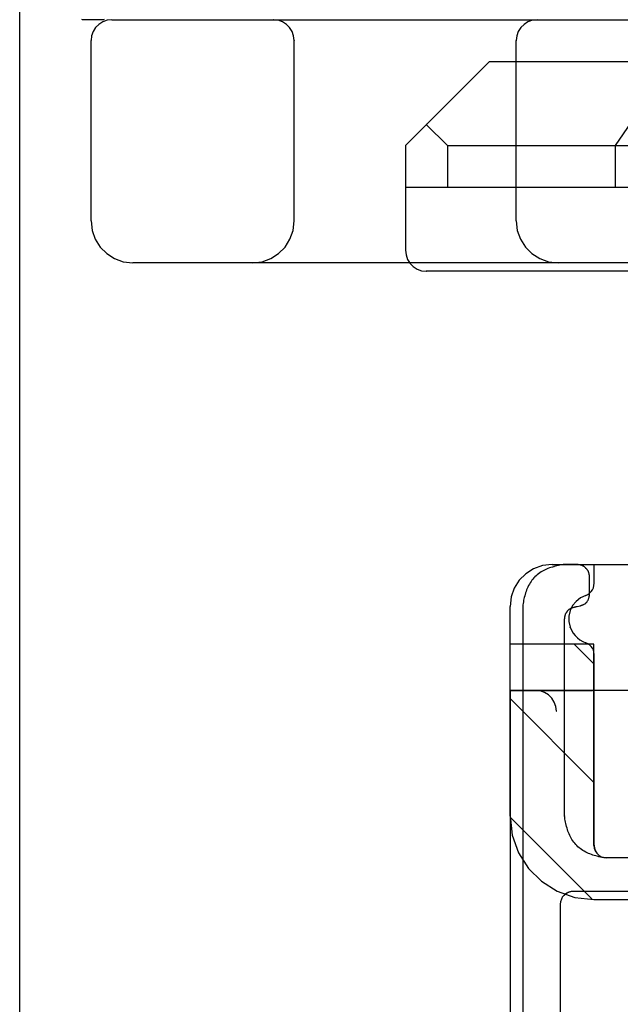
# Model space of a CAD drawing. Extents: x -424 to 186, y -4 to 301.
# Drawn here: x -68 to -65, y 192 to 196 of the extents above; entities that cross this region are included whole.
import ezdxf

# ---------------------------------------------------------------- set-up
doc = ezdxf.new("R2010")
doc.units = 0
doc.layers.add('RV', color=7, linetype='CONTINUOUS')

msp = doc.modelspace()

# ---------------------------------------------------------------- linework, layer by layer
at = {"layer": 'RV', "color": 7, "linetype": 'Continuous'}
for p, q in [((-67.6003, 179.1268), (-67.6003, 207.0306)), ((-67.3506, 195.7026), (-67.3536, 195.7031)), ((-67.2646, 195.7031), (-67.2677, 195.7026)), ((-67.2677, 195.7026), (-67.3506, 195.7026)), ((-67.2987, 195.6717), (-67.3084, 195.6563)), ((-67.2859, 195.6845), (-67.2987, 195.6717)), ((-67.2705, 195.6942), (-67.2859, 195.6845)), ((-67.253, 195.7005), (-67.2705, 195.6942)), ((-67.2339, 195.7026), (-67.253, 195.7005)), ((-67.2339, 195.7026), (-63.9848, 195.7026)), ((-66.5732, 195.7005), (-66.5923, 195.7026)), ((-66.5557, 195.6942), (-66.5732, 195.7005)), ((-66.5403, 195.6845), (-66.5557, 195.6942)), ((-66.5275, 195.6717), (-66.5403, 195.6845)), ((-66.5178, 195.6563), (-66.5275, 195.6717)), ((-65.6091, 195.6717), (-65.6189, 195.6563)), ((-65.5962, 195.6845), (-65.6091, 195.6717)), ((-65.5806, 195.6942), (-65.5962, 195.6845)), ((-65.5628, 195.7005), (-65.5806, 195.6942)), ((-65.5434, 195.7026), (-65.5628, 195.7005)), ((-67.3146, 195.6388), (-67.3168, 195.6197)), ((-67.3084, 195.6563), (-67.3146, 195.6388)), ((-66.5116, 195.6388), (-66.5178, 195.6563)), ((-66.5094, 195.6197), (-66.5116, 195.6388)), ((-65.6251, 195.6388), (-65.6273, 195.6197)), ((-65.6189, 195.6563), (-65.6251, 195.6388)), ((-67.3168, 194.9034), (-67.3168, 195.6197)), ((-66.5094, 194.9034), (-66.5094, 195.6197)), ((-65.6273, 194.9034), (-65.6273, 195.6197)), ((-65.7347, 195.5358), (-66.0673, 195.2032)), ((-64.1598, 195.5358), (-65.7347, 195.5358)), ((-65.0061, 195.5358), (-65.2343, 195.2032)), ((-65.9005, 195.2032), (-65.9844, 195.2861)), ((-66.0673, 195.2032), (-66.0673, 194.7867)), ((-65.9005, 195.2032), (-65.9005, 195.0364)), ((-65.9005, 195.2032), (-65.2343, 195.2032)), ((-65.2343, 195.2032), (-65.2343, 195.0364)), ((-65.2343, 195.2032), (-64.5681, 195.2032)), ((-64.4024, 195.0364), (-66.0673, 195.0364)), ((-67.3168, 194.9034), (-67.3124, 194.8652)), ((-66.5137, 194.8652), (-66.5094, 194.9034)), ((-65.6273, 194.9034), (-65.6229, 194.8652)), ((-67.3124, 194.8652), (-67.2999, 194.8301)), ((-66.5262, 194.8301), (-66.5137, 194.8652)), ((-65.6229, 194.8652), (-65.6103, 194.8301)), ((-67.2999, 194.8301), (-67.2802, 194.7991)), ((-66.5456, 194.7991), (-66.5262, 194.8301)), ((-65.6103, 194.8301), (-65.5906, 194.7991)), ((-67.2802, 194.7991), (-67.2545, 194.7733)), ((-67.2545, 194.7733), (-67.2237, 194.7536)), ((-66.602, 194.7536), (-66.5713, 194.7733)), ((-66.5713, 194.7733), (-66.5456, 194.7991)), ((-66.0673, 194.7867), (-66.0651, 194.7676)), ((-66.0651, 194.7676), (-66.0589, 194.75)), ((-65.5906, 194.7991), (-65.5648, 194.7733)), ((-65.5648, 194.7733), (-65.5338, 194.7536)), ((-67.2237, 194.7536), (-67.1889, 194.741)), ((-67.1889, 194.741), (-67.151, 194.7366)), ((-64.0698, 194.7366), (-67.151, 194.7366)), ((-66.6752, 194.7366), (-66.637, 194.741)), ((-66.637, 194.741), (-66.602, 194.7536)), ((-66.0589, 194.75), (-66.0492, 194.7344)), ((-66.0492, 194.7344), (-66.0364, 194.7214)), ((-65.5338, 194.7536), (-65.4987, 194.741)), ((-65.4987, 194.741), (-65.4605, 194.7366)), ((-66.0364, 194.7214), (-66.021, 194.7114)), ((-66.021, 194.7114), (-66.0035, 194.7051)), ((-66.0035, 194.7051), (-65.9844, 194.7028)), ((-63.9194, 194.7028), (-65.9844, 194.7028)), ((-65.558, 193.5203), (-65.5892, 193.5006)), ((-65.5226, 193.5329), (-65.558, 193.5203)), ((-65.5178, 193.5137), (-65.5231, 193.5109)), ((-65.484, 193.5373), (-65.5226, 193.5329)), ((-65.5121, 193.5166), (-65.5178, 193.5137)), ((-65.5065, 193.5192), (-65.5121, 193.5166)), ((-65.5009, 193.5215), (-65.5065, 193.5192)), ((-65.4952, 193.5236), (-65.5009, 193.5215)), ((-65.4894, 193.5255), (-65.4952, 193.5236)), ((-65.4833, 193.5273), (-65.4894, 193.5255)), ((-65.484, 193.5373), (-61.8195, 193.5373)), ((-65.4769, 193.5291), (-65.4833, 193.5273)), ((-65.4714, 193.5308), (-65.4769, 193.5291)), ((-65.4657, 193.5323), (-65.4714, 193.5308)), ((-65.4597, 193.5337), (-65.4657, 193.5323)), ((-65.4536, 193.5349), (-65.4597, 193.5337)), ((-65.4473, 193.5359), (-65.4536, 193.5349)), ((-65.4411, 193.5367), (-65.4473, 193.5359)), ((-65.4349, 193.5373), (-65.4411, 193.5367)), ((-65.3848, 193.5373), (-65.4349, 193.5373)), ((-65.383, 193.5369), (-65.3848, 193.5373)), ((-65.3812, 193.5366), (-65.383, 193.5369)), ((-65.3794, 193.5364), (-65.3812, 193.5366)), ((-65.3776, 193.5361), (-65.3794, 193.5364)), ((-65.3756, 193.5359), (-65.3776, 193.5361)), ((-65.3736, 193.5356), (-65.3756, 193.5359)), ((-65.3715, 193.5352), (-65.3736, 193.5356)), ((-65.3686, 193.5341), (-65.3715, 193.5352)), ((-65.3669, 193.5334), (-65.3686, 193.5341)), ((-65.3652, 193.5327), (-65.3669, 193.5334)), ((-65.3633, 193.5318), (-65.3652, 193.5327)), ((-65.3613, 193.531), (-65.3633, 193.5318)), ((-65.3592, 193.5301), (-65.3613, 193.531)), ((-65.3578, 193.5292), (-65.3592, 193.5301)), ((-65.3564, 193.5281), (-65.3578, 193.5292)), ((-65.3549, 193.527), (-65.3564, 193.5281)), ((-65.3535, 193.5258), (-65.3549, 193.527)), ((-65.3522, 193.5245), (-65.3535, 193.5258)), ((-65.351, 193.5232), (-65.3522, 193.5245)), ((-65.35, 193.5219), (-65.351, 193.5232)), ((-65.3483, 193.5206), (-65.35, 193.5219)), ((-65.3469, 193.5193), (-65.3483, 193.5206)), ((-65.3457, 193.5179), (-65.3469, 193.5193)), ((-65.3446, 193.5165), (-65.3457, 193.5179)), ((-65.3436, 193.515), (-65.3446, 193.5165)), ((-65.3427, 193.5134), (-65.3436, 193.515)), ((-65.3418, 193.5117), (-65.3427, 193.5134)), ((-65.341, 193.5103), (-65.3418, 193.5117)), ((-65.3172, 193.4626), (-65.3172, 193.5373)), ((-65.6151, 193.4748), (-65.6349, 193.4438)), ((-65.5892, 193.5006), (-65.6151, 193.4748)), ((-65.5647, 193.4743), (-65.5683, 193.4694)), ((-65.5609, 193.4791), (-65.5647, 193.4743)), ((-65.5569, 193.4837), (-65.5609, 193.4791)), ((-65.5526, 193.4881), (-65.5569, 193.4837)), ((-65.5481, 193.4925), (-65.5526, 193.4881)), ((-65.5434, 193.4966), (-65.5481, 193.4925)), ((-65.5385, 193.5006), (-65.5434, 193.4966)), ((-65.5334, 193.5043), (-65.5385, 193.5006)), ((-65.5283, 193.5078), (-65.5334, 193.5043)), ((-65.5231, 193.5109), (-65.5283, 193.5078)), ((-65.3403, 193.5088), (-65.341, 193.5103)), ((-65.3396, 193.5073), (-65.3403, 193.5088)), ((-65.3391, 193.5056), (-65.3396, 193.5073)), ((-65.3386, 193.5039), (-65.3391, 193.5056)), ((-65.3381, 193.5022), (-65.3386, 193.5039)), ((-65.3377, 193.5004), (-65.3381, 193.5022)), ((-65.3373, 193.4986), (-65.3377, 193.5004)), ((-65.3368, 193.4967), (-65.3373, 193.4986)), ((-65.3365, 193.4948), (-65.3368, 193.4967)), ((-65.3361, 193.4928), (-65.3365, 193.4948)), ((-65.3359, 193.4908), (-65.3361, 193.4928)), ((-65.3357, 193.4889), (-65.3359, 193.4908)), ((-65.3356, 193.4871), (-65.3357, 193.4889)), ((-65.3356, 193.4206), (-65.3356, 193.4871)), ((-65.6349, 193.4438), (-65.6474, 193.4087)), ((-65.5858, 193.4362), (-65.5881, 193.4304)), ((-65.5834, 193.4419), (-65.5858, 193.4362)), ((-65.5808, 193.4476), (-65.5834, 193.4419)), ((-65.5782, 193.4534), (-65.5808, 193.4476)), ((-65.575, 193.4589), (-65.5782, 193.4534)), ((-65.5718, 193.4643), (-65.575, 193.4589)), ((-65.5683, 193.4694), (-65.5718, 193.4643)), ((-65.3295, 193.4293), (-65.3244, 193.4364)), ((-65.3244, 193.4364), (-65.3205, 193.4444)), ((-65.3205, 193.4444), (-65.3181, 193.4532)), ((-65.3181, 193.4532), (-65.3172, 193.4626)), ((-65.6474, 193.4087), (-65.6518, 193.3705)), ((-65.5977, 193.3948), (-65.5987, 193.3888)), ((-65.5966, 193.4008), (-65.5977, 193.3948)), ((-65.5952, 193.4067), (-65.5966, 193.4008)), ((-65.5935, 193.4124), (-65.5952, 193.4067)), ((-65.592, 193.4185), (-65.5935, 193.4124)), ((-65.5902, 193.4245), (-65.592, 193.4185)), ((-65.5881, 193.4304), (-65.5902, 193.4245)), ((-65.3718, 193.4047), (-65.3892, 193.3908)), ((-65.351, 193.4145), (-65.3718, 193.4047)), ((-65.351, 193.4145), (-65.343, 193.4182)), ((-65.3436, 193.3922), (-65.3427, 193.3936)), ((-65.343, 193.4182), (-65.3358, 193.4232)), ((-65.3427, 193.3936), (-65.3418, 193.395)), ((-65.3418, 193.395), (-65.341, 193.3972)), ((-65.341, 193.3972), (-65.3403, 193.3992)), ((-65.3403, 193.3992), (-65.3396, 193.401)), ((-65.3396, 193.401), (-65.3391, 193.4028)), ((-65.3391, 193.4028), (-65.3386, 193.4044)), ((-65.3386, 193.4044), (-65.3377, 193.4073)), ((-65.3377, 193.4073), (-65.3373, 193.4091)), ((-65.3373, 193.4091), (-65.3368, 193.411)), ((-65.3368, 193.411), (-65.3365, 193.413)), ((-65.3365, 193.413), (-65.3361, 193.4149)), ((-65.3361, 193.4149), (-65.3359, 193.4169)), ((-65.3359, 193.4169), (-65.3357, 193.4188)), ((-65.3358, 193.4232), (-65.3295, 193.4293)), ((-65.3357, 193.4188), (-65.3356, 193.4206)), ((-65.6518, 193.0369), (-65.6518, 193.3705)), ((-65.6002, 193.3766), (-65.6007, 193.3705)), ((-65.6007, 193.3705), (-65.6007, 188.6232)), ((-65.5995, 193.3827), (-65.6002, 193.3766)), ((-65.5987, 193.3888), (-65.5995, 193.3827)), ((-65.423, 193.3533), (-65.4218, 193.3548)), ((-65.4218, 193.3548), (-65.4206, 193.3561)), ((-65.4206, 193.3561), (-65.4192, 193.3574)), ((-65.4192, 193.3574), (-65.4177, 193.3585)), ((-65.4177, 193.3585), (-65.4162, 193.3596)), ((-65.4162, 193.3596), (-65.4147, 193.3606)), ((-65.4147, 193.3606), (-65.4132, 193.3615)), ((-65.4132, 193.3615), (-65.4117, 193.3624)), ((-65.4029, 193.3737), (-65.4124, 193.3539)), ((-65.4117, 193.3624), (-65.4103, 193.3633)), ((-65.4103, 193.3633), (-65.4082, 193.3638)), ((-65.4082, 193.3638), (-65.4062, 193.3644)), ((-65.4062, 193.3644), (-65.4043, 193.365)), ((-65.4043, 193.365), (-65.4026, 193.3657)), ((-65.3892, 193.3908), (-65.4029, 193.3737)), ((-65.4026, 193.3657), (-65.4009, 193.3663)), ((-65.4009, 193.3663), (-65.3981, 193.3674)), ((-65.3981, 193.3674), (-65.396, 193.3682)), ((-65.396, 193.3682), (-65.3941, 193.3687)), ((-65.3941, 193.3687), (-65.3923, 193.3691)), ((-65.3923, 193.3691), (-65.3905, 193.3695)), ((-65.3905, 193.3695), (-65.3887, 193.3698)), ((-65.3887, 193.3698), (-65.3868, 193.3701)), ((-65.3868, 193.3701), (-65.3848, 193.3705)), ((-65.3848, 193.3705), (-65.3725, 193.3735)), ((-65.3725, 193.3735), (-65.3707, 193.374)), ((-65.3707, 193.374), (-65.369, 193.3746)), ((-65.369, 193.3746), (-65.3672, 193.3753)), ((-65.3672, 193.3753), (-65.3655, 193.3759)), ((-65.3655, 193.3759), (-65.3637, 193.3765)), ((-65.3637, 193.3765), (-65.362, 193.3771)), ((-65.362, 193.3771), (-65.3602, 193.3776)), ((-65.3602, 193.3776), (-65.3585, 193.3785)), ((-65.3585, 193.3785), (-65.3567, 193.3794)), ((-65.3567, 193.3794), (-65.3551, 193.3803)), ((-65.3551, 193.3803), (-65.3536, 193.3813)), ((-65.3536, 193.3813), (-65.3522, 193.3824)), ((-65.3522, 193.3824), (-65.351, 193.3835)), ((-65.351, 193.3835), (-65.35, 193.3848)), ((-65.35, 193.3848), (-65.3483, 193.3862)), ((-65.3483, 193.3862), (-65.3469, 193.3876)), ((-65.3469, 193.3876), (-65.3457, 193.3891)), ((-65.3457, 193.3891), (-65.3446, 193.3907)), ((-65.3446, 193.3907), (-65.3436, 193.3922)), ((-65.4349, 193.3213), (-65.4345, 193.3231)), ((-65.4349, 192.5375), (-65.4349, 193.3213)), ((-65.4345, 193.3231), (-65.4342, 193.3249)), ((-65.4342, 193.3249), (-65.434, 193.3266)), ((-65.434, 193.3266), (-65.4338, 193.3284)), ((-65.4338, 193.3284), (-65.4335, 193.3301)), ((-65.4335, 193.3301), (-65.4332, 193.3319)), ((-65.4332, 193.3319), (-65.4329, 193.3336)), ((-65.4329, 193.3336), (-65.4324, 193.3354)), ((-65.4324, 193.3354), (-65.4319, 193.3371)), ((-65.4319, 193.3371), (-65.4314, 193.3389)), ((-65.4314, 193.3389), (-65.4307, 193.3406)), ((-65.4307, 193.3406), (-65.4299, 193.3424)), ((-65.4299, 193.3424), (-65.4289, 193.3441)), ((-65.4289, 193.3441), (-65.4277, 193.3459)), ((-65.4277, 193.3459), (-65.4269, 193.3473)), ((-65.4269, 193.3473), (-65.426, 193.3487)), ((-65.426, 193.3487), (-65.425, 193.3503)), ((-65.425, 193.3503), (-65.424, 193.3518)), ((-65.424, 193.3518), (-65.423, 193.3533)), ((-65.4174, 193.3325), (-65.4175, 193.3101)), ((-65.4124, 193.3539), (-65.4174, 193.3325)), ((-65.4175, 193.3101), (-65.4124, 193.2876)), ((-65.4124, 193.2876), (-65.4069, 193.2757)), ((-65.4069, 193.2757), (-65.4003, 193.2647)), ((-65.4003, 193.2647), (-65.3925, 193.2546)), ((-65.3925, 193.2546), (-65.3836, 193.2456)), ((-65.3836, 193.2456), (-65.3737, 193.2378)), ((-65.3737, 193.2378), (-65.3628, 193.2313)), ((-65.3182, 193.22), (-65.6518, 193.22)), ((-65.6518, 192.5375), (-65.6518, 193.22)), ((-65.3182, 193.1423), (-65.397, 193.22)), ((-65.3628, 193.2313), (-65.351, 193.2262)), ((-65.343, 193.2224), (-65.351, 193.2262)), ((-65.3358, 193.2175), (-65.343, 193.2224)), ((-65.3295, 193.2114), (-65.3358, 193.2175)), ((-65.3244, 193.2044), (-65.3295, 193.2114)), ((-65.3205, 193.1966), (-65.3244, 193.2044)), ((-65.3182, 192.4208), (-65.3182, 193.22)), ((-65.3181, 193.1881), (-65.3205, 193.1966)), ((-65.3172, 193.1791), (-65.3181, 193.1881)), ((-65.3172, 192.4208), (-65.3172, 193.1791)), ((-65.6518, 193.0369), (-65.3244, 193.0369)), ((-61.6537, 193.0369), (-65.6518, 193.0369)), ((-65.6518, 193.0369), (-65.6518, 179.1268)), ((-65.3182, 192.6705), (-65.6518, 193.0041)), ((-65.5321, 193.0347), (-65.5516, 193.0369)), ((-65.5143, 193.0285), (-65.5321, 193.0347)), ((-65.4988, 193.0187), (-65.5143, 193.0285)), ((-65.4859, 193.0059), (-65.4988, 193.0187)), ((-65.4761, 192.9905), (-65.4859, 193.0059)), ((-65.4698, 192.9731), (-65.4761, 192.9905)), ((-65.4677, 192.954), (-65.4698, 192.9731)), ((-65.6518, 192.5375), (-65.643, 192.4611)), ((-65.4343, 192.5313), (-65.4349, 192.5375)), ((-65.3275, 192.209), (-65.6518, 192.5324)), ((-65.4335, 192.5252), (-65.4343, 192.5313)), ((-65.4325, 192.5191), (-65.4335, 192.5252)), ((-65.4313, 192.5131), (-65.4325, 192.5191)), ((-65.43, 192.5071), (-65.4313, 192.5131)), ((-65.4284, 192.5013), (-65.43, 192.5071)), ((-65.4267, 192.4955), (-65.4284, 192.5013)), ((-65.4253, 192.4894), (-65.4267, 192.4955)), ((-65.643, 192.4611), (-65.6179, 192.391)), ((-65.4236, 192.4835), (-65.4253, 192.4894)), ((-65.4216, 192.4776), (-65.4236, 192.4835)), ((-65.4194, 192.4718), (-65.4216, 192.4776)), ((-65.417, 192.466), (-65.4194, 192.4718)), ((-65.4143, 192.4603), (-65.417, 192.466)), ((-65.4114, 192.4546), (-65.4143, 192.4603)), ((-65.4086, 192.4493), (-65.4114, 192.4546)), ((-65.4056, 192.4441), (-65.4086, 192.4493)), ((-65.4023, 192.439), (-65.4056, 192.4441)), ((-65.3986, 192.4339), (-65.4023, 192.439)), ((-65.3947, 192.429), (-65.3986, 192.4339)), ((-65.3904, 192.4243), (-65.3947, 192.429)), ((-65.3858, 192.4198), (-65.3904, 192.4243)), ((-65.3817, 192.4155), (-65.3858, 192.4198)), ((-65.3772, 192.4115), (-65.3817, 192.4155)), ((-65.3182, 192.4208), (-65.3169, 192.4093)), ((-65.3172, 192.4208), (-65.316, 192.4093)), ((-65.6179, 192.391), (-65.5785, 192.3292)), ((-65.3724, 192.4077), (-65.3772, 192.4115)), ((-65.3674, 192.4041), (-65.3724, 192.4077)), ((-65.3621, 192.4006), (-65.3674, 192.4041)), ((-65.3566, 192.3973), (-65.3621, 192.4006)), ((-65.351, 192.3942), (-65.3566, 192.3973)), ((-65.3456, 192.3916), (-65.351, 192.3942)), ((-65.34, 192.389), (-65.3456, 192.3916)), ((-65.3343, 192.3866), (-65.34, 192.389)), ((-65.3285, 192.3843), (-65.3343, 192.3866)), ((-65.3227, 192.3822), (-65.3285, 192.3843)), ((-65.3168, 192.3804), (-65.3227, 192.3822)), ((-65.3169, 192.4093), (-65.3131, 192.3988)), ((-65.3111, 192.3789), (-65.3168, 192.3804)), ((-65.316, 192.4093), (-65.3123, 192.3988)), ((-65.3131, 192.3988), (-65.3072, 192.3895)), ((-65.3123, 192.3988), (-65.3066, 192.3895)), ((-65.3049, 192.3772), (-65.3111, 192.3789)), ((-65.3072, 192.3895), (-65.2994, 192.3817)), ((-65.3066, 192.3895), (-65.299, 192.3817)), ((-65.2988, 192.3756), (-65.3049, 192.3772)), ((-65.2994, 192.3817), (-65.2901, 192.3758)), ((-65.299, 192.3817), (-65.2899, 192.3758)), ((-65.2927, 192.3742), (-65.2988, 192.3756)), ((-65.2865, 192.373), (-65.2927, 192.3742)), ((-65.2901, 192.3758), (-65.2796, 192.372)), ((-65.2899, 192.3758), (-65.2795, 192.372)), ((-65.2804, 192.372), (-65.2865, 192.373)), ((-65.2742, 192.3712), (-65.2804, 192.372)), ((-65.2796, 192.372), (-65.2681, 192.3707)), ((-65.2795, 192.372), (-65.2681, 192.3707)), ((-65.2681, 192.3707), (-65.2742, 192.3712)), ((-61.9863, 192.3707), (-65.2681, 192.3707)), ((-62.0364, 192.3707), (-65.2681, 192.3707)), ((-62.0364, 192.3707), (-65.2681, 192.3707)), ((-64.9018, 192.3707), (-65.2343, 192.3707)), ((-65.5785, 192.3292), (-65.5269, 192.2778)), ((-65.5269, 192.2778), (-65.4649, 192.2386)), ((-65.4649, 192.2386), (-65.3947, 192.2136)), ((-65.439, 192.2205), (-65.4403, 192.219)), ((-65.4376, 192.2219), (-65.439, 192.2205)), ((-65.4359, 192.2233), (-65.4376, 192.2219)), ((-65.435, 192.2246), (-65.4359, 192.2233)), ((-65.4339, 192.2257), (-65.435, 192.2246)), ((-65.4327, 192.2268), (-65.4339, 192.2257)), ((-65.4314, 192.2278), (-65.4327, 192.2268)), ((-65.43, 192.2287), (-65.4314, 192.2278)), ((-65.4284, 192.2296), (-65.43, 192.2287)), ((-65.4267, 192.2305), (-65.4284, 192.2296)), ((-65.4253, 192.2313), (-65.4267, 192.2305)), ((-65.4237, 192.2322), (-65.4253, 192.2313)), ((-65.4219, 192.233), (-65.4237, 192.2322)), ((-65.42, 192.2338), (-65.4219, 192.233)), ((-65.4181, 192.2345), (-65.42, 192.2338)), ((-65.4162, 192.2351), (-65.4181, 192.2345)), ((-65.4144, 192.2356), (-65.4162, 192.2351)), ((-65.4127, 192.236), (-65.4144, 192.2356)), ((-65.4109, 192.2364), (-65.4127, 192.236)), ((-65.4091, 192.2368), (-65.4109, 192.2364)), ((-65.4072, 192.2372), (-65.4091, 192.2368)), ((-65.4053, 192.2374), (-65.4072, 192.2372)), ((-65.4033, 192.2376), (-65.4053, 192.2374)), ((-65.4011, 192.2376), (-65.4033, 192.2376)), ((-62.2534, 192.2376), (-65.4011, 192.2376)), ((-65.4519, 192.1896), (-65.4523, 192.1875)), ((-65.4523, 192.1875), (-65.4523, 189.8891)), ((-65.4516, 192.1917), (-65.4519, 192.1896)), ((-65.4513, 192.1936), (-65.4516, 192.1917)), ((-65.451, 192.1955), (-65.4513, 192.1936)), ((-65.4506, 192.1973), (-65.451, 192.1955)), ((-65.45, 192.199), (-65.4506, 192.1973)), ((-65.4492, 192.2008), (-65.45, 192.199)), ((-65.4487, 192.2026), (-65.4492, 192.2008)), ((-65.4482, 192.2043), (-65.4487, 192.2026)), ((-65.4475, 192.2061), (-65.4482, 192.2043)), ((-65.4469, 192.2078), (-65.4475, 192.2061)), ((-65.4462, 192.2096), (-65.4469, 192.2078)), ((-65.4456, 192.2113), (-65.4462, 192.2096)), ((-65.4451, 192.2131), (-65.4456, 192.2113)), ((-65.4439, 192.2145), (-65.4451, 192.2131)), ((-65.4427, 192.2159), (-65.4439, 192.2145)), ((-65.4415, 192.2174), (-65.4427, 192.2159)), ((-65.4403, 192.219), (-65.4415, 192.2174)), ((-65.3947, 192.2136), (-65.3182, 192.2049)), ((-65.3182, 192.2049), (-61.9863, 192.2049))]:
    msp.add_line(p, q, dxfattribs=at)
for centre, start, end in [((-67.3506, 195.7026), 90, 270), ((-67.3506, 195.7026), 261.8153, 81.8153), ((-67.2677, 195.7026), 98.1847, 278.1847), ((-67.2677, 195.7026), 270, 90), ((-67.2339, 195.7026), 90, 270), ((-67.2339, 195.7026), 276.4993, 96.4993), ((-66.5923, 195.7026), 83.5007, 263.5007), ((-65.5434, 195.7026), 276.3739, 96.3739), ((-67.3168, 195.6197), 0, 180), ((-67.3168, 195.6197), 173.5007, 353.5007), ((-66.5094, 195.6197), 0, 180), ((-66.5094, 195.6197), 186.4993, 6.4993), ((-65.6273, 195.6197), 0, 180), ((-65.6273, 195.6197), 173.4918, 353.4918), ((-65.7347, 195.5358), 90, 270), ((-65.7347, 195.5358), 315, 135), ((-65.9844, 195.2861), 45.3515, 225.3515), ((-66.0673, 195.2032), 0, 180), ((-66.0673, 195.2032), 135, 315), ((-65.9005, 195.2032), 0, 180), ((-65.9005, 195.2032), 90, 270), ((-65.9005, 195.2032), 225.3515, 45.3515), ((-65.2343, 195.2032), 0, 180), ((-65.2343, 195.2032), 90, 270), ((-65.2343, 195.2032), 145.5439, 325.5439), ((-65.2343, 195.2032), 270, 90), ((-66.0673, 195.0364), 90, 270), ((-65.9005, 195.0364), 180, 0), ((-65.2343, 195.0364), 180, 0), ((-67.3168, 194.9034), 6.5692, 186.5692), ((-67.3168, 194.9034), 180, 0), ((-66.5094, 194.9034), 353.5102, 173.5102), ((-66.5094, 194.9034), 180, 0), ((-65.6273, 194.9034), 6.5736, 186.5736), ((-65.6273, 194.9034), 180, 0), ((-66.0673, 194.7867), 6.4803, 186.4803), ((-66.0673, 194.7867), 180, 0), ((-67.151, 194.7366), 90, 270), ((-67.151, 194.7366), 263.3612, 83.3612), ((-66.6752, 194.7366), 96.5833, 276.5833), ((-65.4605, 194.7366), 263.4264, 83.4264), ((-65.9844, 194.7028), 90, 270), ((-65.9844, 194.7028), 263.3328, 83.3328), ((-65.5178, 193.5137), 298.1551, 118.1551), ((-65.5178, 193.5137), 117.095, 297.095), ((-65.484, 193.5373), 90, 270), ((-65.484, 193.5373), 276.5097, 96.5097), ((-65.4769, 193.5291), 107.2484, 287.2484), ((-65.4769, 193.5291), 285.3973, 105.3973), ((-65.4349, 193.5373), 90, 270), ((-65.4349, 193.5373), 275.177, 95.177), ((-65.3848, 193.5373), 77.7393, 257.7393), ((-65.3848, 193.5373), 270, 90), ((-65.3715, 193.5352), 69.042, 249.042), ((-65.3715, 193.5352), 259.8504, 79.8504), ((-65.3592, 193.5301), 55.6241, 235.6241), ((-65.3592, 193.5301), 247.6885, 67.6885), ((-65.35, 193.5219), 51.1114, 231.1114), ((-65.35, 193.5219), 217.1191, 37.1191), ((-65.3418, 193.5117), 30.7256, 210.7256), ((-65.3418, 193.5117), 207.5252, 27.5252), ((-65.3172, 193.5373), 0, 180), ((-65.5526, 193.4881), 316.2356, 136.2356), ((-65.5526, 193.4881), 133.7795, 313.7795), ((-65.3377, 193.5004), 13.5243, 193.5243), ((-65.3377, 193.5004), 194.151, 14.151), ((-65.3356, 193.4871), 0, 180), ((-65.3356, 193.4871), 181.8872, 1.8872), ((-65.5782, 193.4534), 335.3104, 155.3104), ((-65.5782, 193.4534), 150.6626, 330.6626), ((-65.3172, 193.4626), 354.8187, 174.8187), ((-65.3172, 193.4626), 180, 0), ((-65.5935, 193.4124), 344.184, 164.184), ((-65.5935, 193.4124), 166.1889, 346.1889), ((-65.351, 193.4145), 115.066, 295.066), ((-65.351, 193.4145), 295.1544, 115.1544), ((-65.3418, 193.395), 327.2396, 147.2396), ((-65.3418, 193.395), 159.0055, 339.0055), ((-65.3377, 193.4073), 342.6392, 162.6392), ((-65.3377, 193.4073), 166.4757, 346.4757), ((-65.3356, 193.4206), 358.1128, 178.1128), ((-65.3356, 193.4206), 180, 0), ((-65.6518, 193.3705), 0, 180), ((-65.6518, 193.3705), 173.422, 353.422), ((-65.6007, 193.3705), 0, 180), ((-65.6007, 193.3705), 175.3032, 355.3032), ((-65.4206, 193.3561), 317.5347, 137.5347), ((-65.4206, 193.3561), 132.4653, 312.4653), ((-65.4103, 193.3633), 103.0884, 283.0884), ((-65.4103, 193.3633), 302.6722, 122.6722), ((-65.3981, 193.3674), 110.0952, 290.0952), ((-65.3981, 193.3674), 290.543, 110.543), ((-65.3848, 193.3705), 104.0362, 284.0362), ((-65.3848, 193.3705), 280.4856, 100.4856), ((-65.3725, 193.3735), 105.7651, 285.7651), ((-65.3725, 193.3735), 284.0362, 104.0362), ((-65.3602, 193.3776), 116.7213, 296.7213), ((-65.3602, 193.3776), 285.7651, 105.7651), ((-65.35, 193.3848), 130.0106, 310.0106), ((-65.35, 193.3848), 321.5733, 141.5733), ((-65.4349, 193.3213), 0, 180), ((-65.4349, 193.3213), 167.719, 347.719), ((-65.4329, 193.3336), 347.719, 167.719), ((-65.4329, 193.3336), 165.7805, 345.7805), ((-65.4277, 193.3459), 325.7071, 145.7071), ((-65.4277, 193.3459), 147.3278, 327.3278), ((-65.4124, 193.2876), 24.5998, 204.5998), ((-65.4124, 193.2876), 192.8351, 12.8351), ((-65.6518, 193.22), 90, 270), ((-65.6518, 193.22), 0, 180), ((-65.397, 193.22), 45.3745, 225.3745), ((-65.351, 193.2262), 64.9515, 244.9515), ((-65.351, 193.2262), 246.6029, 66.6029), ((-65.3182, 193.22), 0, 180), ((-65.3182, 193.22), 270, 90), ((-65.3172, 193.1791), 0, 180), ((-65.3172, 193.1791), 185.3982, 5.3982), ((-65.3182, 193.1423), 225.3745, 45.3745), ((-65.6518, 193.0369), 90, 270), ((-65.6518, 193.0369), 90, 270), ((-65.6518, 193.0369), 0, 180), ((-65.6518, 193.0369), 180, 0), ((-65.6518, 193.0041), 45, 225), ((-65.5516, 193.0369), 83.6261, 263.6261), ((-65.3244, 193.0369), 270, 90), ((-65.4677, 192.954), 186.5082, 6.5082), ((-65.3182, 192.6705), 225, 45), ((-65.6518, 192.5375), 6.5785, 186.5785), ((-65.6518, 192.5375), 180, 0), ((-65.4349, 192.5375), 5.2221, 185.2221), ((-65.4349, 192.5375), 180, 0), ((-65.6518, 192.5324), 45.0905, 225.0905), ((-65.4267, 192.4955), 13.3329, 193.3329), ((-65.4267, 192.4955), 196.3365, 16.3365), ((-65.4114, 192.4546), 207.3034, 27.3034), ((-65.4114, 192.4546), 27.6982, 207.6982), ((-65.3858, 192.4198), 225.8412, 45.8412), ((-65.3858, 192.4198), 44.0835, 224.0835), ((-65.3182, 192.4208), 6.5983, 186.5983), ((-65.3182, 192.4208), 180, 0), ((-65.3172, 192.4208), 6.3189, 186.3189), ((-65.3172, 192.4208), 180, 0), ((-65.351, 192.3942), 64.0098, 244.0098), ((-65.351, 192.3942), 240.8965, 60.8965), ((-65.3111, 192.3789), 74.6225, 254.6225), ((-65.3111, 192.3789), 255.4408, 75.4408), ((-65.2681, 192.3707), 90, 270), ((-65.2681, 192.3707), 90, 270), ((-65.2681, 192.3707), 90, 270), ((-65.2681, 192.3707), 264.7805, 84.7805), ((-65.2681, 192.3707), 263.3692, 83.3692), ((-65.2681, 192.3707), 263.4017, 83.4017), ((-65.2343, 192.3707), 90, 270), ((-65.4359, 192.2233), 143.1955, 323.1955), ((-65.4359, 192.2233), 309.9592, 129.9592), ((-65.4267, 192.2305), 121.4006, 301.4006), ((-65.4267, 192.2305), 297.4872, 117.4872), ((-65.4144, 192.2356), 103.9217, 283.9217), ((-65.4144, 192.2356), 285.407, 105.407), ((-65.4011, 192.2376), 90, 270), ((-65.4011, 192.2376), 271.6023, 91.6023), ((-65.4523, 192.1875), 0, 180), ((-65.4523, 192.1875), 169.7727, 349.7727), ((-65.4492, 192.2008), 336.5904, 156.5904), ((-65.4492, 192.2008), 164.2349, 344.2349), ((-65.4451, 192.2131), 344.2349, 164.2349), ((-65.4451, 192.2131), 137.3994, 317.3994), ((-65.3275, 192.209), 225.0905, 45.0905), ((-65.3182, 192.2049), 90, 270), ((-65.3182, 192.2049), 263.4683, 83.4683)]:
    msp.add_arc(centre, 0.000148, start, end, dxfattribs=at)

doc.saveas('drawing.dxf')
